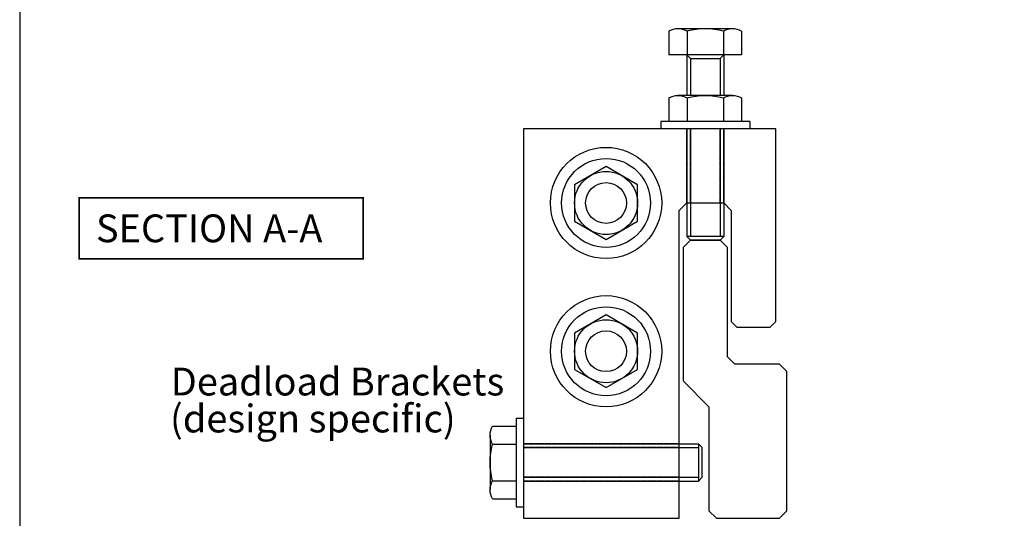
# Model space of a CAD drawing. Units: millimetres. Extents: x 0 to 531, y -800 to -77.
# Drawn here: x 0 to 265, y -345 to -211 of the extents above; entities that cross this region are included whole.
import ezdxf

# ---------------------------------------------------------------- set-up
doc = ezdxf.new("R2010")
doc.units = ezdxf.units.MM
doc.linetypes.add('DASHED', pattern=[0.2, 0.1, -0.1])
doc.layers.get('0').update_dxf_attribs({"plot": 0})
doc.layers.add('APL Joinery', color=2, linetype='Continuous')
doc.layers.add('APL Notes', color=7, linetype='Continuous')
doc.styles.add('Arial-Bold', font='arialbd_1.ttf')
doc.styles.add('Arial-Regular', font='arial_1.ttf')

# ---------------------------------------------------------------- blocks, each defined once
blk = doc.blocks.new('Bolt head')
at = {"layer": 'APL Joinery', "color": 9}
for p, q in [((-1.999999999999943, -11.99999999999994), (-2, 11.99999999999989)), ((-2, 11.99999999999989), (-5.684341886080801e-14, 11.99999999999989)), ((5.684341886080801e-14, -11.99999999999994), (-5.684341886080801e-14, 11.99999999999989)), ((-8.329999999999984, 9.814954576223727), (-2, 9.814954576223727)), ((-8.999999999999886, -7.361215932167795), (-8.999999999999943, 7.361215932167852)), ((-8.329999999999984, 4.907477288111863), (-2, 4.907477288111863)), ((-8.329999999999984, -4.907477288111863), (-1.999999999999943, -4.907477288111863)), ((-8.329999999999927, -9.814954576223727), (-1.999999999999943, -9.814954576223727)), ((-1.999999999999943, -11.99999999999994), (5.684341886080801e-14, -11.99999999999994))]:
    blk.add_line(p, q, dxfattribs=at)
for centre, radius, start, end in [((-4.171840796019808, 7.361215932167909), 4.828159203980119, 149.4550542853707, 210.544945714631), ((9.31275658667812, -1.70530256582424e-13), 18.31256927113467, 164.4556561444711, 195.5443438555289), ((-4.171840796019922, -7.361215932167738), 4.828159203980059, 149.455054285369, 210.544945714631)]:
    blk.add_arc(centre, radius, start, end, dxfattribs=at)

msp = doc.modelspace()

# ---------------------------------------------------------------- linework, layer by layer
msp.add_lwpolyline([(530.9999991921494, -799.999999889113), (530.9999991921494, -76.99999988911304), (-8.078505970843253e-07, -76.99999988911304), (-8.078505970843253e-07, -799.999999889113)], close=True)
at = {"layer": 'APL Joinery', "color": 9}
for p, q in [((175.0453733898785, -213.9985895407348), (175.0453733898785, -220.3285895407347)), ((192.2215438982694, -213.3285895407347), (177.4991120339346, -213.3285895407347)), ((179.9528506779898, -213.9985895407348), (179.9528506779898, -220.3285895407347)), ((189.7678052542142, -213.9985895407348), (189.7678052542142, -220.3285895407347)), ((194.6752825423255, -213.9985895407348), (194.6752825423255, -220.3285895407347)), ((194.6752825423255, -220.3285895407347), (175.0453733898785, -220.3285895407347)), ((179.8603279661038, -220.3285895407347), (179.8603279661038, -231.3285895407301)), ((189.8603279661038, -220.3285895407347), (189.8603279661038, -231.3285895407301)), ((180.860327966102, -221.3285895407347), (180.8603279661038, -231.3285895407301)), ((188.8603279661038, -221.3285895407256), (188.8603279661038, -231.3285895407301))]:
    msp.add_line(p, q, dxfattribs=at)
for points in [[(179.8603279661038, -220.3285895407347), (180.860327966102, -221.3285895407347), (188.8603279660947, -221.3285895407347), (189.8603279661038, -220.3285895407347)], [(179.860327966102, -240.3285895407301), (179.8603279661038, -269.3285895407347)], [(180.860327966102, -240.3285895407301), (180.8603279661038, -269.3285895407347)], [(188.860327966102, -240.3285895407301), (188.8603279661038, -269.3285895407347)], [(189.860327966102, -240.3285895407301), (189.8603279661038, -269.3285895407347)], [(135.8603279660983, -325.328589540732), (183.0603279660982, -325.3285895407302)], [(135.8603279660983, -326.328589540732), (183.0603279660982, -326.3285895407302)], [(135.8603279660983, -334.328589540732), (183.0603279660982, -334.3285895407302)], [(135.8603279660983, -335.328589540732), (183.0603279660982, -335.3285895407302)]]:
    msp.add_lwpolyline(points, dxfattribs=at)
at = {"layer": 'APL Joinery', "color": 1}
msp.add_lwpolyline([(202.3603279661011, -293.8285895407338), (203.860327966102, -292.3285895407348), (203.8603279661038, -240.3285895407311), (135.8603279661002, -240.3285895407292), (135.8603279660983, -345.3285895407302), (177.8603279661029, -345.328589540732), (177.8603279660983, -262.3285895407365), (179.8603279660983, -260.3285895407356), (189.8603279661038, -260.3285895407338), (191.8603279661038, -262.3285895407338), (191.8603279661056, -292.3285895407366), (193.3603279661029, -293.8285895407338)], close=True, dxfattribs=at)
at = {"layer": 'APL Joinery', "color": 1, "linetype": 'DASHED', "ltscale": 0.25}
for points in [[(179.8603279661029, -260.3285895407311), (179.8603279661029, -240.3285895407301)], [(180.8603279661029, -260.3285895407311), (180.8603279661029, -240.3285895407301)], [(188.8603279661047, -260.3285895407311), (188.8603279661065, -240.3285895407301)], [(189.8603279661047, -260.3285895407311), (189.8603279661065, -240.3285895407301)], [(177.860327966102, -325.3285895407293), (135.8603279660983, -325.3285895407284)], [(177.860327966102, -326.3285895407293), (135.8603279660983, -326.3285895407284)], [(177.860327966102, -334.3285895407311), (135.8603279660983, -334.328589540732)], [(177.860327966102, -335.3285895407311), (135.8603279660983, -335.328589540732)]]:
    msp.add_lwpolyline(points, dxfattribs=at)
at = {"layer": 'APL Joinery', "color": 9}
for points in [[(166.610327966102, -255.4211122526189), (158.110327966102, -250.5136349645067), (149.610327966102, -255.4211122526189), (149.610327966102, -265.2360668288414), (158.110327966102, -270.1435441169536), (166.610327966102, -265.2360668288414)], [(206.8603279661029, -305.8285895407466), (204.8603279660956, -303.8285895407393), (192.8603279660956, -303.8285895407393), (190.8603279660956, -301.8285895407393), (190.8603279660956, -272.3285895407465), (188.8603279660883, -270.3285895407392), (180.8603279660956, -270.3285895407392), (178.8603279660956, -272.3285895407392), (178.8603279660956, -308.3285895407357), (185.8603279660956, -315.328589540732), (185.8603279660956, -343.3285895407357), (187.8603279660956, -345.328589540732), (204.8603279660956, -345.328589540732), (206.8603279661029, -343.3285895407247)], [(180.860327966102, -270.3285895407347), (188.8603279660947, -270.3285895407347), (189.8603279661038, -269.3285895407347), (179.8603279661038, -269.3285895407347)], [(166.610327966102, -295.4211122526189), (158.110327966102, -290.5136349645067), (149.610327966102, -295.4211122526189), (149.610327966102, -305.2360668288415), (158.110327966102, -310.1435441169537), (166.610327966102, -305.2360668288415)], [(184.0603279660982, -334.328589540732), (184.0603279660982, -326.3285895407393), (183.0603279660982, -325.3285895407302), (183.0603279660982, -335.3285895407302)]]:
    msp.add_lwpolyline(points, close=True, dxfattribs=at)
at = {"layer": 'APL Joinery', "color": 1}
for centre, radius in [((158.110327966102, -260.3285895407301), 15), ((158.110327966102, -260.3285895407301), 5.5), ((158.110327966102, -300.3285895407302), 15), ((158.110327966102, -300.3285895407302), 5.5)]:
    msp.add_circle(centre, radius, dxfattribs=at)
at = {"layer": 'APL Joinery', "color": 9}
for centre, radius in [((158.110327966102, -260.3285895407301), 11.99999999999989), ((158.110327966102, -260.3285895407301), 8.5), ((158.110327966102, -300.3285895407302), 11.99999999999989), ((158.110327966102, -300.3285895407302), 8.5)]:
    msp.add_circle(centre, radius, dxfattribs=at)
for centre, radius, start, end in [((177.4991120339337, -218.1567487447149), 4.828159203980119, 59.45505428534781, 120.5449457146522), ((184.860327966102, -231.6413461274127), 18.31256927113467, 74.45565614444993, 105.5443438555501), ((192.2215438982694, -218.1567487447149), 4.828159203980059, 59.45505428534781, 120.5449457146522)]:
    msp.add_arc(centre, radius, start, end, dxfattribs=at)
at = {"layer": 'APL Notes', "const_width": 0.45}
msp.add_lwpolyline([(92.5728658095095, -275.4186500642363), (92.5728658095095, -258.9186500642363), (16.07286580950949, -258.9186500642363), (16.07286580950949, -275.4186500642363)], close=True, dxfattribs=at)

# ---------------------------------------------------------------- block references
at = {"layer": 'APL Joinery', "xscale": -1}
for p, rotation in [((184.8603279661047, -240.3285895407301), 90), ((135.8603279660983, -330.3285895407302), 180)]:
    msp.add_blockref('Bolt head', p, dxfattribs=dict(at, rotation=rotation))

# ---------------------------------------------------------------- texts
at = {"layer": 'APL Notes'}
for s, style, p in [('SECTION A-A', 'Arial-Bold', (20.57286580950949, -270.9186500642363)), ('Deadload Brackets', 'Arial-Regular', (40.72512991677559, -312.2497517458414)), ('(design specific)', 'Arial-Regular', (40.53249248228076, -322.2193670711948))]:
    msp.add_text(s, height=7.5, dxfattribs=dict(at, style=style)).set_placement(p)

doc.saveas('drawing.dxf')
